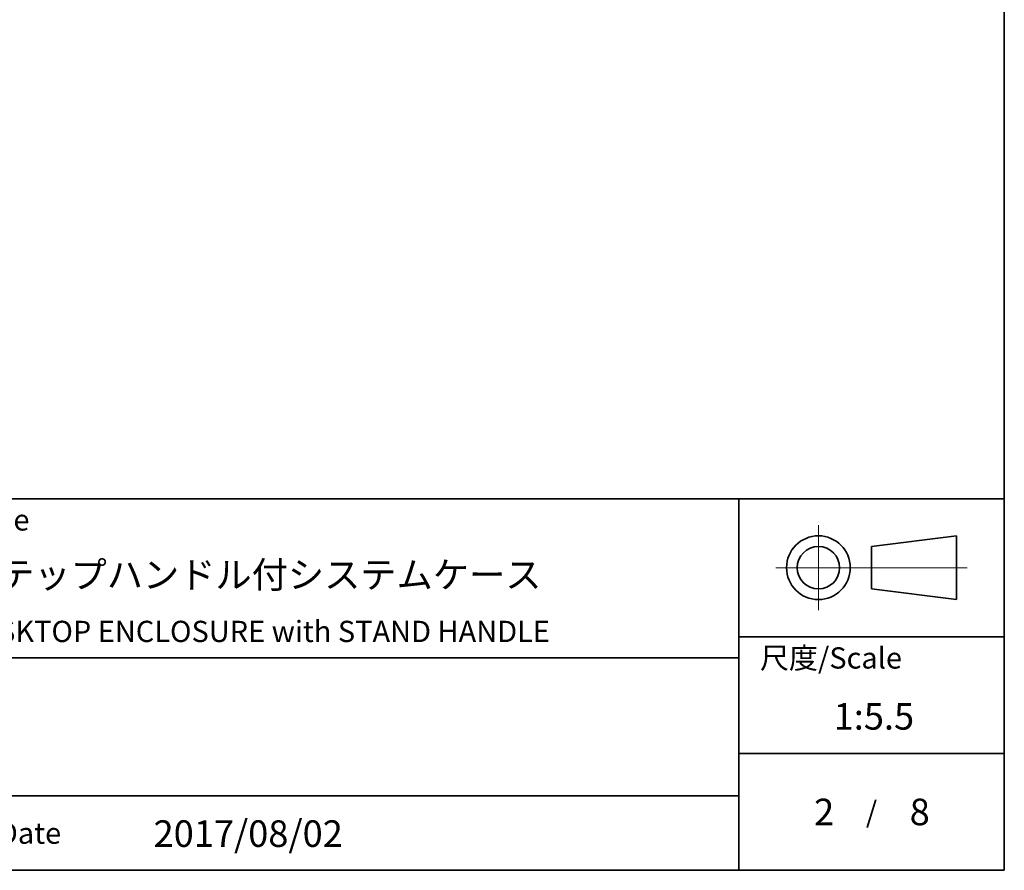
# Model space of a CAD drawing. Units: millimetres. Extents: x 0 to 12386, y 0 to 1686.
# Drawn here: x 3997 to 4506, y 0 to 441 of the extents above; entities that cross this region are included whole.
import ezdxf
from ezdxf.enums import TextEntityAlignment as Align

# ---------------------------------------------------------------- set-up
doc = ezdxf.new("R2010")
doc.units = ezdxf.units.MM
doc.header["$LTSCALE"] = 6
doc.linetypes.add('CHAIN', pattern=[0.3543, 0.2362, -0.0295, 0.0591, -0.0295])
doc.layers.add('Border (ISO)', color=7, linetype='Continuous', lineweight=35)
doc.layers.add('Title (ISO)', color=7, linetype='Continuous', lineweight=35)
doc.styles.add('Note Text (TK)', font='txt')
doc.styles.add('文字スタイル67', font='arial.ttf')

# ---------------------------------------------------------------- blocks, each defined once
blk = doc.blocks.new('図面枠 tk図枠')
at = {"layer": 'Border (ISO)'}
for p in [(405.5, 289), (14.5, 8)]:
    blk.add_line(p, (405.5, 8), dxfattribs=at)
blk = doc.blocks.new('表題欄 tk表題欄')
at = {"layer": 'Title (ISO)'}
for p, q in [((74.709, 244.053), (255.709, 244.053)), ((230.709, 244.053), (230.709, 209.053)), ((255.709, 244.053), (255.709, 209.053)), ((243.209, 239.553), (251.209, 240.553)), ((251.209, 234.553), (251.209, 240.553)), ((243.209, 239.553), (243.209, 235.553)), ((243.209, 235.553), (251.209, 234.553)), ((230.709, 231.053), (255.709, 231.053)), ((74.709, 229.053), (230.709, 229.053)), ((230.709, 220.053), (255.709, 220.053)), ((149.709, 216.053), (230.709, 216.053)), ((255.709, 209.053), (74.709, 209.053))]:
    blk.add_line(p, q, dxfattribs=at)
at = {"layer": 'Title (ISO)', "color": 4, "linetype": 'CHAIN', "lineweight": 18, "ltscale": 8.88956}
blk.add_line((238.209, 241.553), (238.209, 233.553), dxfattribs=at)
at = {"layer": 'Title (ISO)', "color": 4, "linetype": 'CHAIN', "lineweight": 18, "ltscale": 20.001633}
blk.add_line((252.209, 237.553), (234.209, 237.553), dxfattribs=at)
at = {"layer": 'Title (ISO)'}
for radius in [3, 2]:
    blk.add_circle((238.209, 237.553), radius, dxfattribs=at)
at = {"layer": 'Title (ISO)', "color": 1, "char_height": 2, "attachment_point": 4, "line_spacing_factor": 1.5, "style": 'Note Text (TK)'}
for s, insert in [('\\fＭＳ Ｐゴシック|b0|i0;\\H2.0000;品名/Title', (151.709, 242.053)), ('\\fＭＳ Ｐゴシック|b0|i0;\\H2.0000;尺度/Scale', (232.709, 229.053)), ('\\fＭＳ Ｐゴシック|b0|i0;\\H2.0000;作成日/Date', (151.709, 212.553))]:
    blk.add_mtext(s, dxfattribs=dict(at, insert=insert))
at = {"layer": 'Title (ISO)', "color": 7, "insert": (243.209, 214.553), "char_height": 2, "attachment_point": 5, "line_spacing_factor": 1.5, "style": 'Note Text (TK)'}
blk.add_mtext('\\fＭＳ Ｐゴシック|b0|i0;\\H2.0000;/', dxfattribs=at)
at = {"layer": 'Title (ISO)', "color": 7}
for tag, p, height, style in [('<品名>_001', (157.567, 235.639), 2.5, 'Note Text (TK)'), ('<Title>_001', (157.493, 230.552), 2, '文字スタイル67'), ('<ページ_No.>_001', (237.949, 213.303), 2.5, 'Note Text (TK)'), ('<総ページ数>_001', (246.8, 213.303), 2.5, 'Note Text (TK)'), ('作成日_001', (175.618, 211.281), 2.5, 'Note Text (TK)')]:
    blk.add_attdef(tag, p, '', height=height, dxfattribs=dict(at, style=style))
at = {"layer": 'Title (ISO)', "color": 7, "style": 'Note Text (TK)'}
for tag, p in [('<尺度>', (243.209, 223.553)), ('<承認>', (87.209, 217.053))]:
    blk.add_attdef(tag, text='', height=2.5, dxfattribs=at).set_placement(p, align=Align.MIDDLE_CENTER)

msp = doc.modelspace()

# ---------------------------------------------------------------- block references
at = {"xscale": 5.5, "yscale": 5.5, "zscale": 5.5}
msp.add_blockref('図面枠 tk図枠', (2276.25, -44), dxfattribs=at)
ref = msp.add_blockref('表題欄 tk表題欄', (3100.1015, -1149.7901), dxfattribs=dict(xscale=5.5, yscale=5.5, zscale=5.5))
ref.add_attrib('<品名>_001', 'ステップハンドル付システムケース', (3966.7188, 146.2266), dxfattribs={"layer": 'Title (ISO)', "color": 7, "height": 13.75, "style": 'Note Text (TK)'})
ref.add_attrib('<尺度>_001', '1:5.5', (4418.1406, 72.875), dxfattribs={"layer": 'Title (ISO)', "color": 7, "height": 13.75, "style": 'Note Text (TK)'})
ref.add_attrib('作成日_001', '2017/08/02', (4066, 12.1406), dxfattribs={"layer": 'Title (ISO)', "color": 7, "height": 13.75, "style": 'Note Text (TK)'})
ref.add_attrib('<Title>_001', 'DESKTOP ENCLOSURE with STAND HANDLE', (3966.3145, 118.2462), dxfattribs={"layer": 'Title (ISO)', "color": 7, "height": 11, "style": '文字スタイル67'})
ref.add_attrib('<ページ_No.>_001', '2', (4408, 23.375), dxfattribs={"layer": 'Title (ISO)', "color": 7, "height": 13.75, "style": 'Note Text (TK)'})
ref.add_attrib('<総ページ数>_001', '8', (4457.5, 23.375), dxfattribs={"layer": 'Title (ISO)', "color": 7, "height": 13.75, "style": 'Note Text (TK)'})

doc.saveas('drawing.dxf')
